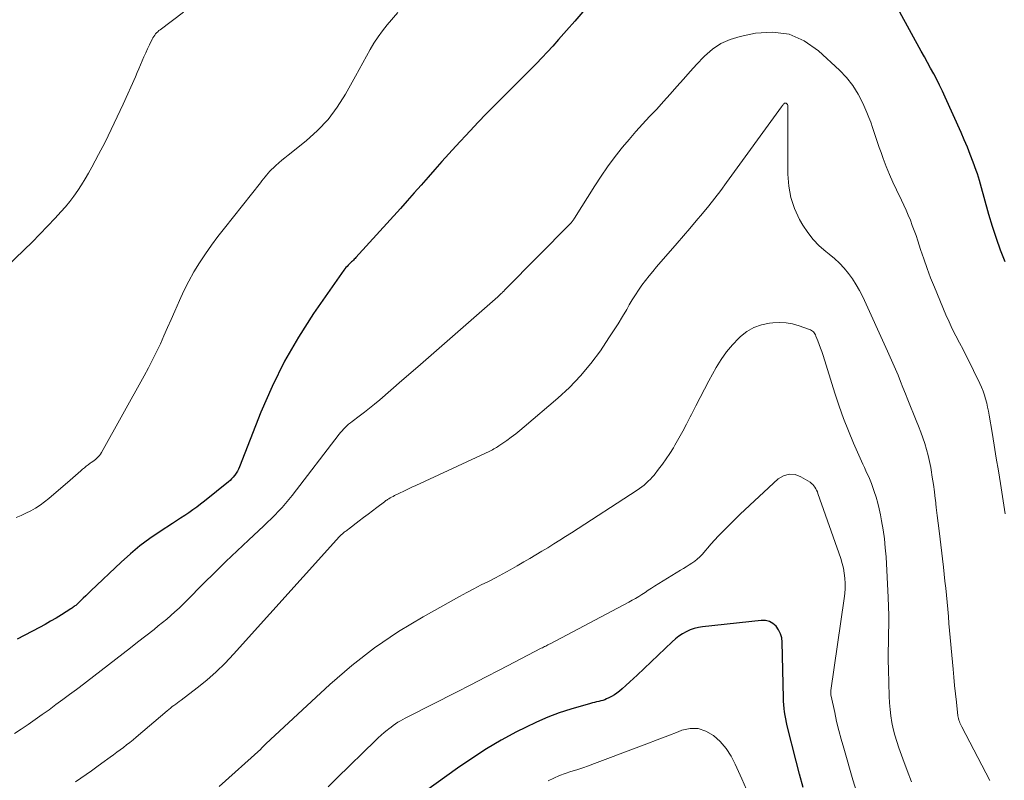
# Model space of a CAD drawing. Units: feet. Extents: x 1985000 to 1990000, y 585000 to 590000.
# Drawn here: x 1985833 to 1985948, y 586694 to 586783 of the extents above; entities that cross this region are included whole.
import ezdxf

# ---------------------------------------------------------------- set-up
doc = ezdxf.new("R2010")
doc.units = ezdxf.units.FT
doc.header["$LTSCALE"] = 100
doc.header["$MEASUREMENT"] = 0
doc.layers.add('CONTOUR INDEX', color=32, linetype='Continuous', lineweight=25)
doc.layers.add('CONTOUR INTERMEDIATE', color=40, linetype='Continuous', lineweight=15)

msp = doc.modelspace()

# ---------------------------------------------------------------- linework, layer by layer
at = {"layer": 'CONTOUR INDEX', "flags": 128}
for points, elevation in [([(1985898.89, 586783.88), (1985897.96, 586782.78), (1985897.02, 586781.7), (1985896.07, 586780.62), (1985895.4, 586779.87), (1985894.77, 586779.18), (1985894.14, 586778.5), (1985893.49, 586777.83), (1985892.84, 586777.17), (1985892.18, 586776.51), (1985891.52, 586775.86), (1985890.86, 586775.2), (1985890.2, 586774.55), (1985889.57, 586773.92), (1985888.6, 586772.95), (1985887.64, 586771.97), (1985886.69, 586770.98), (1985885.75, 586769.98), (1985884.1, 586768.19), (1985883.27, 586767.29), (1985882.46, 586766.39), (1985881.65, 586765.49), (1985880.84, 586764.57), (1985880.04, 586763.66), (1985879.23, 586762.75), (1985878.42, 586761.84), (1985877.61, 586760.94), (1985872.43, 586755.21), (1985872.33, 586755.11), (1985872.23, 586755), (1985872.13, 586754.9), (1985872.03, 586754.8), (1985871.92, 586754.7), (1985871.81, 586754.6), (1985871.71, 586754.5), (1985871.6, 586754.39), (1985871.53, 586754.32), (1985871.39, 586754.18), (1985871.26, 586754.04), (1985871.14, 586753.89), (1985871.02, 586753.73), (1985867.49, 586748.67), (1985865.72, 586745.93), (1985864.08, 586743.11), (1985862.64, 586740.18), (1985861.34, 586737.18), (1985858.84, 586730.78), (1985858.72, 586730.53), (1985858.59, 586730.28), (1985858.45, 586730.04), (1985858.28, 586729.81), (1985858.25, 586729.77), (1985858.08, 586729.58), (1985857.91, 586729.39), (1985857.73, 586729.21), (1985857.54, 586729.05), (1985854.75, 586726.79), (1985854.3, 586726.44), (1985853.85, 586726.1), (1985853.38, 586725.77), (1985852.92, 586725.45), (1985852.44, 586725.13), (1985851.97, 586724.82), (1985851.5, 586724.51), (1985851.02, 586724.19), (1985849.56, 586723.24), (1985848.37, 586722.42), (1985847.22, 586721.57), (1985846.12, 586720.65), (1985845.04, 586719.68), (1985841.5, 586716.33), (1985841.2, 586716.05), (1985840.91, 586715.76), (1985840.61, 586715.48), (1985840.31, 586715.2), (1985839.89, 586714.8), (1985839.81, 586714.72), (1985839.72, 586714.64), (1985839.63, 586714.57), (1985839.53, 586714.49), (1985839.44, 586714.42), (1985839.34, 586714.35), (1985839.24, 586714.28), (1985839.14, 586714.22), (1985838.08, 586713.55), (1985837.44, 586713.16), (1985836.8, 586712.78), (1985836.15, 586712.42), (1985835.49, 586712.06), (1985832.89, 586710.69)], 1020), ([(1985948.21, 586754.7), (1985947.67, 586756.06), (1985947.17, 586757.44), (1985946.71, 586758.83), (1985946.3, 586760.24), (1985945.32, 586763.78), (1985945.2, 586764.18), (1985945.08, 586764.58), (1985944.95, 586764.98), (1985944.81, 586765.37), (1985944.46, 586766.35), (1985944.13, 586767.22), (1985943.79, 586768.09), (1985943.43, 586768.95), (1985943.05, 586769.81), (1985941.2, 586773.93), (1985940.88, 586774.62), (1985940.55, 586775.3), (1985940.21, 586775.97), (1985939.86, 586776.64), (1985939.5, 586777.3), (1985939.14, 586777.96), (1985938.78, 586778.62), (1985938.41, 586779.28), (1985935.89, 586783.81)], 1020), ([(1985924.61, 586693.41), (1985924.2, 586694.94), (1985923.8, 586696.48), (1985922.76, 586700.58), (1985922.67, 586700.99), (1985922.58, 586701.39), (1985922.51, 586701.8), (1985922.45, 586702.21), (1985922.41, 586702.62), (1985922.37, 586703.04), (1985922.34, 586703.45), (1985922.33, 586703.87), (1985922.18, 586710.34), (1985922.12, 586710.84), (1985921.99, 586711.33), (1985921.76, 586711.77), (1985921.47, 586712.2), (1985921.09, 586712.52), (1985920.68, 586712.76), (1985920.22, 586712.86), (1985919.72, 586712.88), (1985912.89, 586712.14), (1985912.4, 586712.06), (1985911.91, 586711.94), (1985911.44, 586711.77), (1985910.98, 586711.57), (1985910.54, 586711.32), (1985910.12, 586711.04), (1985909.72, 586710.73), (1985909.34, 586710.4), (1985905.24, 586706.51), (1985904.81, 586706.11), (1985904.38, 586705.71), (1985903.94, 586705.31), (1985903.5, 586704.92), (1985903.18, 586704.64), (1985902.89, 586704.41), (1985902.59, 586704.19), (1985902.26, 586704), (1985901.93, 586703.84), (1985901.68, 586703.73), (1985901.46, 586703.64), (1985901.23, 586703.55), (1985900.99, 586703.49), (1985900.76, 586703.43), (1985900.52, 586703.38), (1985900.28, 586703.32), (1985900.04, 586703.26), (1985899.81, 586703.19), (1985897.52, 586702.53), (1985896.15, 586702.09), (1985894.81, 586701.6), (1985893.5, 586701.03), (1985892.21, 586700.41), (1985891.16, 586699.88), (1985889.39, 586698.91), (1985887.65, 586697.89), (1985885.95, 586696.8), (1985884.28, 586695.66), (1985878.04, 586691.19)], 1000)]:
    msp.add_lwpolyline(points, dxfattribs=dict(at, elevation=elevation))
at = {"layer": 'CONTOUR INTERMEDIATE', "flags": 128}
for points, elevation in [([(1985852.3, 586783.81), (1985849.58, 586781.78), (1985849.44, 586781.67), (1985849.3, 586781.55), (1985849.17, 586781.42), (1985849.05, 586781.29), (1985848.94, 586781.15), (1985848.83, 586781), (1985848.74, 586780.85), (1985848.65, 586780.69), (1985848.32, 586780.01), (1985848.11, 586779.55), (1985847.89, 586779.09), (1985847.69, 586778.63), (1985847.49, 586778.16), (1985847.3, 586777.7), (1985847.1, 586777.23), (1985846.89, 586776.77), (1985846.69, 586776.3), (1985845.26, 586773.1), (1985844.58, 586771.61), (1985843.88, 586770.14), (1985843.15, 586768.68), (1985842.4, 586767.23), (1985841.61, 586765.76), (1985841.22, 586765.06), (1985840.83, 586764.37), (1985840.4, 586763.69), (1985839.97, 586763.03), (1985839.51, 586762.37), (1985839.03, 586761.74), (1985838.52, 586761.12), (1985838, 586760.53), (1985837.33, 586759.79), (1985836.44, 586758.85), (1985835.54, 586757.92), (1985834.63, 586757), (1985833.7, 586756.1), (1985827.3, 586749.98)], 1028), ([(1985877.33, 586783.78), (1985876.09, 586782.34), (1985875.53, 586781.65), (1985875.01, 586780.95), (1985874.53, 586780.21), (1985874.08, 586779.46), (1985873.65, 586778.69), (1985873.22, 586777.91), (1985872.79, 586777.14), (1985872.37, 586776.37), (1985871.21, 586774.28), (1985870.25, 586772.75), (1985869.18, 586771.32), (1985867.95, 586770.03), (1985866.61, 586768.83), (1985864.5, 586767.15), (1985864.13, 586766.85), (1985863.77, 586766.55), (1985863.41, 586766.24), (1985863.06, 586765.93), (1985862.79, 586765.68), (1985862.58, 586765.48), (1985862.38, 586765.28), (1985862.19, 586765.06), (1985862, 586764.83), (1985861.82, 586764.61), (1985861.64, 586764.38), (1985861.46, 586764.15), (1985861.28, 586763.92), (1985857.08, 586758.64), (1985856.31, 586757.66), (1985855.57, 586756.65), (1985854.86, 586755.63), (1985854.17, 586754.59), (1985853.52, 586753.53), (1985852.91, 586752.44), (1985852.35, 586751.33), (1985851.82, 586750.2), (1985851.28, 586748.94), (1985850.86, 586747.99), (1985850.44, 586747.03), (1985850.02, 586746.08), (1985849.6, 586745.14), (1985849.16, 586744.2), (1985848.7, 586743.26), (1985848.22, 586742.34), (1985847.73, 586741.43), (1985842.72, 586732.47), (1985842.61, 586732.29), (1985842.49, 586732.12), (1985842.35, 586731.96), (1985842.2, 586731.81), (1985842.04, 586731.67), (1985841.88, 586731.54), (1985841.71, 586731.41), (1985841.54, 586731.29), (1985841.41, 586731.21), (1985841.18, 586731.04), (1985840.95, 586730.87), (1985840.73, 586730.69), (1985840.51, 586730.51), (1985840.32, 586730.34), (1985840, 586730.06), (1985839.69, 586729.79), (1985839.38, 586729.52), (1985839.06, 586729.24), (1985836.57, 586727.09), (1985836.07, 586726.7), (1985835.56, 586726.33), (1985835.03, 586725.99), (1985834.48, 586725.68), (1985833.91, 586725.4), (1985833.34, 586725.13), (1985832.76, 586724.87)], 1024), ([(1985948.19, 586725.3), (1985947.64, 586728.84), (1985947.4, 586730.33), (1985947.16, 586731.82), (1985946.92, 586733.31), (1985946.67, 586734.8), (1985946.33, 586736.83), (1985946.25, 586737.3), (1985946.15, 586737.77), (1985946.04, 586738.24), (1985945.92, 586738.71), (1985945.78, 586739.17), (1985945.63, 586739.62), (1985945.44, 586740.07), (1985945.25, 586740.5), (1985944.5, 586742.04), (1985944.1, 586742.85), (1985943.7, 586743.66), (1985943.28, 586744.47), (1985942.85, 586745.27), (1985942.43, 586746.07), (1985942.03, 586746.88), (1985941.65, 586747.71), (1985941.29, 586748.54), (1985939.94, 586751.77), (1985939.5, 586752.85), (1985939.09, 586753.94), (1985938.7, 586755.04), (1985938.33, 586756.15), (1985938, 586757.15), (1985937.8, 586757.76), (1985937.59, 586758.36), (1985937.36, 586758.95), (1985937.13, 586759.55), (1985936.88, 586760.14), (1985936.63, 586760.72), (1985936.37, 586761.3), (1985936.1, 586761.88), (1985935.51, 586763.1), (1985935.1, 586764.01), (1985934.7, 586764.91), (1985934.32, 586765.83), (1985933.97, 586766.76), (1985933.71, 586767.46), (1985933.5, 586768.04), (1985933.3, 586768.62), (1985933.1, 586769.21), (1985932.92, 586769.8), (1985932.73, 586770.39), (1985932.53, 586770.98), (1985932.3, 586771.55), (1985932.06, 586772.13), (1985931.59, 586773.21), (1985931.05, 586774.27), (1985930.42, 586775.28), (1985929.68, 586776.2), (1985928.85, 586777.06), (1985926.4, 586779.33), (1985924.74, 586780.47), (1985922.97, 586781.24), (1985921.06, 586781.48), (1985919.05, 586781.37), (1985917.28, 586780.99), (1985916.12, 586780.64), (1985915.03, 586780.16), (1985914.04, 586779.5), (1985913.12, 586778.71), (1985913.02, 586778.61), (1985912.22, 586777.76), (1985911.42, 586776.91), (1985910.64, 586776.03), (1985909.88, 586775.15), (1985909.11, 586774.26), (1985908.34, 586773.39), (1985907.54, 586772.53), (1985906.74, 586771.68), (1985906.7, 586771.65), (1985905.88, 586770.78), (1985905.08, 586769.89), (1985904.3, 586768.99), (1985903.53, 586768.07), (1985903.38, 586767.88), (1985902.56, 586766.83), (1985901.78, 586765.77), (1985901.03, 586764.69), (1985900.31, 586763.58), (1985897.93, 586759.79), (1985897.87, 586759.7), (1985897.81, 586759.61), (1985897.75, 586759.53), (1985897.69, 586759.45), (1985897.63, 586759.36), (1985897.57, 586759.28), (1985897.5, 586759.21), (1985897.43, 586759.13), (1985889.85, 586751.48), (1985889.81, 586751.44), (1985889.76, 586751.39), (1985889.72, 586751.34), (1985889.67, 586751.3), (1985889.63, 586751.25), (1985889.59, 586751.2), (1985889.54, 586751.16), (1985889.49, 586751.11), (1985889.39, 586751.01), (1985889.29, 586750.92), (1985889.19, 586750.82), (1985889.09, 586750.73), (1985888.98, 586750.64), (1985885.24, 586747.36), (1985883.38, 586745.73), (1985881.51, 586744.1), (1985879.65, 586742.47), (1985877.78, 586740.85), (1985875.2, 586738.62), (1985874.61, 586738.12), (1985874.02, 586737.63), (1985873.41, 586737.16), (1985872.8, 586736.69), (1985871.99, 586736.09), (1985871.78, 586735.93), (1985871.57, 586735.76), (1985871.37, 586735.58), (1985871.18, 586735.39), (1985870.99, 586735.2), (1985870.81, 586735), (1985870.64, 586734.8), (1985870.47, 586734.59), (1985864.99, 586727.45), (1985864.61, 586726.97), (1985864.22, 586726.51), (1985863.82, 586726.05), (1985863.4, 586725.61), (1985862.97, 586725.18), (1985862.54, 586724.75), (1985862.1, 586724.33), (1985861.66, 586723.91), (1985859.88, 586722.26), (1985858.56, 586721.01), (1985857.24, 586719.74), (1985855.94, 586718.47), (1985854.65, 586717.18), (1985852.7, 586715.2), (1985852.24, 586714.75), (1985851.78, 586714.31), (1985851.31, 586713.88), (1985850.83, 586713.46), (1985850.34, 586713.05), (1985849.85, 586712.64), (1985849.36, 586712.24), (1985848.86, 586711.84), (1985846.95, 586710.34), (1985846.1, 586709.67), (1985845.25, 586709.01), (1985844.4, 586708.35), (1985843.55, 586707.69), (1985842.7, 586707.03), (1985841.85, 586706.37), (1985840.99, 586705.72), (1985840.13, 586705.07), (1985839.8, 586704.83), (1985839.01, 586704.24), (1985838.21, 586703.65), (1985837.41, 586703.06), (1985836.61, 586702.47), (1985835.8, 586701.9), (1985834.99, 586701.33), (1985834.18, 586700.76), (1985833.35, 586700.21), (1985832.58, 586699.7)], 1016), ([(1985946.42, 586694.2), (1985943.13, 586700.47), (1985943.06, 586700.63), (1985942.98, 586700.79), (1985942.92, 586700.94), (1985942.85, 586701.11), (1985942.8, 586701.27), (1985942.75, 586701.43), (1985942.72, 586701.6), (1985942.69, 586701.77), (1985942.5, 586703.36), (1985942.4, 586704.32), (1985942.29, 586705.28), (1985942.2, 586706.25), (1985942.11, 586707.21), (1985941.64, 586712.54), (1985941.57, 586713.36), (1985941.49, 586714.18), (1985941.42, 586715), (1985941.34, 586715.82), (1985941.26, 586716.64), (1985941.17, 586717.46), (1985941.08, 586718.27), (1985940.98, 586719.09), (1985940.48, 586723.33), (1985940.37, 586724.24), (1985940.26, 586725.14), (1985940.16, 586726.04), (1985940.05, 586726.95), (1985940.04, 586727.05), (1985939.93, 586727.9), (1985939.82, 586728.75), (1985939.69, 586729.6), (1985939.55, 586730.45), (1985939.51, 586730.73), (1985939.37, 586731.43), (1985939.21, 586732.13), (1985939.03, 586732.82), (1985938.81, 586733.5), (1985938.58, 586734.18), (1985938.34, 586734.86), (1985938.08, 586735.53), (1985937.82, 586736.19), (1985936.83, 586738.62), (1985936.55, 586739.33), (1985936.26, 586740.05), (1985935.97, 586740.76), (1985935.69, 586741.47), (1985935.4, 586742.19), (1985935.1, 586742.9), (1985934.79, 586743.6), (1985934.47, 586744.3), (1985931.57, 586750.63), (1985931.21, 586751.35), (1985930.82, 586752.04), (1985930.38, 586752.71), (1985929.91, 586753.36), (1985929.39, 586753.98), (1985928.85, 586754.56), (1985928.27, 586755.11), (1985927.65, 586755.62), (1985927.27, 586755.91), (1985926.49, 586756.59), (1985925.77, 586757.33), (1985925.15, 586758.14), (1985924.58, 586759), (1985924.21, 586759.65), (1985923.62, 586760.91), (1985923.17, 586762.2), (1985922.93, 586763.55), (1985922.82, 586764.94), (1985922.85, 586772.75), (1985922.85, 586772.77), (1985922.85, 586772.79), (1985922.85, 586772.82), (1985922.84, 586772.84), (1985922.83, 586772.94), (1985922.8, 586773.05), (1985922.68, 586773.18), (1985922.64, 586773.2), (1985922.6, 586773.22), (1985922.56, 586773.22), (1985922.51, 586773.22), (1985922.46, 586773.2), (1985922.42, 586773.18), (1985922.38, 586773.15), (1985922.35, 586773.11), (1985922.3, 586773.05), (1985922.24, 586772.98), (1985922.19, 586772.91), (1985922.14, 586772.84), (1985922.08, 586772.77), (1985915.68, 586763.96), (1985915, 586763.04), (1985914.31, 586762.13), (1985913.6, 586761.24), (1985912.88, 586760.36), (1985912.14, 586759.48), (1985911.41, 586758.61), (1985910.67, 586757.74), (1985909.92, 586756.88), (1985907.52, 586754.11), (1985907.08, 586753.59), (1985906.64, 586753.06), (1985906.22, 586752.52), (1985905.81, 586751.97), (1985905.42, 586751.42), (1985905.04, 586750.85), (1985904.68, 586750.27), (1985904.33, 586749.68), (1985904.03, 586749.16), (1985903.53, 586748.32), (1985903.02, 586747.48), (1985902.49, 586746.65), (1985901.95, 586745.83), (1985900.95, 586744.34), (1985899.84, 586742.84), (1985898.65, 586741.4), (1985897.35, 586740.06), (1985895.98, 586738.79), (1985892.07, 586735.46), (1985891.57, 586735.05), (1985891.07, 586734.65), (1985890.55, 586734.26), (1985890.02, 586733.88), (1985889.24, 586733.33), (1985889.1, 586733.24), (1985888.96, 586733.14), (1985888.82, 586733.05), (1985888.67, 586732.96), (1985888.52, 586732.88), (1985888.37, 586732.79), (1985888.22, 586732.72), (1985888.07, 586732.64), (1985879.42, 586728.63), (1985878.94, 586728.41), (1985878.47, 586728.19), (1985878, 586727.96), (1985877.53, 586727.73), (1985876.94, 586727.44), (1985876.76, 586727.35), (1985876.59, 586727.26), (1985876.43, 586727.17), (1985876.26, 586727.07), (1985876.12, 586726.98), (1985876.03, 586726.92), (1985875.93, 586726.86), (1985875.84, 586726.79), (1985875.75, 586726.73), (1985874.88, 586726.07), (1985874.36, 586725.68), (1985873.84, 586725.28), (1985873.32, 586724.89), (1985872.8, 586724.49), (1985871.54, 586723.51), (1985871.45, 586723.44), (1985871.36, 586723.37), (1985871.26, 586723.31), (1985871.17, 586723.24), (1985871.07, 586723.17), (1985870.98, 586723.1), (1985870.9, 586723.03), (1985870.82, 586722.96), (1985870.74, 586722.89), (1985870.66, 586722.81), (1985870.59, 586722.74), (1985870.52, 586722.66), (1985858.14, 586708.93), (1985857.15, 586707.89), (1985856.12, 586706.88), (1985855.03, 586705.93), (1985853.91, 586705.02), (1985852.02, 586703.58), (1985851.81, 586703.42), (1985851.61, 586703.27), (1985851.4, 586703.12), (1985851.19, 586702.97), (1985850.99, 586702.83), (1985850.78, 586702.67), (1985850.58, 586702.51), (1985850.39, 586702.35), (1985846.77, 586699.26), (1985846.41, 586698.96), (1985846.04, 586698.66), (1985845.66, 586698.36), (1985845.29, 586698.07), (1985844.9, 586697.79), (1985844.52, 586697.51), (1985844.14, 586697.22), (1985843.76, 586696.94), (1985842.79, 586696.24), (1985842.18, 586695.79), (1985841.57, 586695.35), (1985840.95, 586694.91), (1985840.33, 586694.47), (1985839.71, 586694.05)], 1012), ([(1985937.28, 586694.05), (1985936.77, 586695.4), (1985936.26, 586696.76), (1985935.8, 586698.02), (1985935.55, 586698.75), (1985935.33, 586699.49), (1985935.14, 586700.24), (1985934.98, 586700.99), (1985934.86, 586701.75), (1985934.76, 586702.51), (1985934.7, 586703.28), (1985934.66, 586704.05), (1985934.58, 586707.15), (1985934.56, 586708.2), (1985934.56, 586709.26), (1985934.57, 586710.31), (1985934.59, 586711.36), (1985934.61, 586712.42), (1985934.61, 586713.47), (1985934.58, 586714.52), (1985934.54, 586715.57), (1985934.29, 586720.3), (1985934.21, 586721.36), (1985934.1, 586722.41), (1985933.95, 586723.46), (1985933.77, 586724.5), (1985933.63, 586725.2), (1985933.48, 586725.89), (1985933.32, 586726.57), (1985933.13, 586727.25), (1985932.91, 586727.92), (1985932.72, 586728.49), (1985932.59, 586728.87), (1985932.44, 586729.25), (1985932.28, 586729.62), (1985932.11, 586729.99), (1985931.94, 586730.35), (1985931.77, 586730.72), (1985931.6, 586731.09), (1985931.44, 586731.46), (1985930.51, 586733.56), (1985929.91, 586734.99), (1985929.34, 586736.43), (1985928.82, 586737.89), (1985928.33, 586739.37), (1985926.94, 586743.8), (1985926.8, 586744.23), (1985926.66, 586744.65), (1985926.5, 586745.07), (1985926.34, 586745.49), (1985926.11, 586746.05), (1985926.06, 586746.18), (1985925.99, 586746.3), (1985925.91, 586746.42), (1985925.82, 586746.53), (1985925.72, 586746.63), (1985925.61, 586746.71), (1985925.49, 586746.78), (1985925.36, 586746.83), (1985924.14, 586747.26), (1985923.39, 586747.47), (1985922.63, 586747.61), (1985921.86, 586747.64), (1985921.08, 586747.61), (1985920.69, 586747.56), (1985919.75, 586747.36), (1985918.86, 586747.05), (1985918.05, 586746.57), (1985917.29, 586745.98), (1985917.12, 586745.82), (1985916.37, 586745.03), (1985915.66, 586744.2), (1985915.04, 586743.31), (1985914.47, 586742.37), (1985913.63, 586740.83), (1985913.11, 586739.86), (1985912.59, 586738.88), (1985912.08, 586737.9), (1985911.59, 586736.91), (1985911.44, 586736.61), (1985911.01, 586735.78), (1985910.57, 586734.95), (1985910.12, 586734.13), (1985909.65, 586733.32), (1985909.47, 586733.01), (1985909.07, 586732.37), (1985908.65, 586731.73), (1985908.21, 586731.11), (1985907.75, 586730.51), (1985907.23, 586729.84), (1985907.01, 586729.59), (1985906.79, 586729.34), (1985906.55, 586729.11), (1985906.31, 586728.88), (1985906.05, 586728.67), (1985905.79, 586728.46), (1985905.52, 586728.27), (1985905.24, 586728.08), (1985897.58, 586723.1), (1985896.9, 586722.66), (1985896.22, 586722.23), (1985895.53, 586721.8), (1985894.83, 586721.37), (1985894.14, 586720.95), (1985893.44, 586720.54), (1985892.74, 586720.12), (1985892.04, 586719.71), (1985891.24, 586719.24), (1985890.41, 586718.77), (1985889.58, 586718.31), (1985888.73, 586717.87), (1985887.88, 586717.44), (1985887.03, 586717.02), (1985886.19, 586716.58), (1985885.35, 586716.14), (1985884.51, 586715.68), (1985880.26, 586713.32), (1985877.38, 586711.58), (1985874.59, 586709.7), (1985871.95, 586707.63), (1985869.39, 586705.43), (1985861.92, 586698.49), (1985861.83, 586698.41), (1985861.74, 586698.32), (1985861.65, 586698.23), (1985861.56, 586698.14), (1985861.41, 586697.98), (1985861.32, 586697.88), (1985856.46, 586693.5)], 1008), ([(1985930.84, 586692.95), (1985930.43, 586694.29), (1985929.35, 586698), (1985929.06, 586699.03), (1985928.79, 586700.06), (1985928.53, 586701.1), (1985928.3, 586702.14), (1985927.87, 586704.07), (1985927.86, 586704.15), (1985927.85, 586704.23), (1985927.84, 586704.31), (1985927.84, 586704.39), (1985927.84, 586704.47), (1985927.84, 586704.55), (1985927.85, 586704.63), (1985927.86, 586704.71), (1985929.42, 586715.45), (1985929.48, 586716.04), (1985929.52, 586716.62), (1985929.52, 586717.21), (1985929.49, 586717.8), (1985929.42, 586718.38), (1985929.32, 586718.96), (1985929.17, 586719.53), (1985929, 586720.09), (1985926.35, 586727.7), (1985926.28, 586727.89), (1985926.19, 586728.07), (1985926.1, 586728.25), (1985926, 586728.43), (1985925.88, 586728.59), (1985925.75, 586728.74), (1985925.6, 586728.87), (1985925.44, 586728.99), (1985924.36, 586729.65), (1985923.67, 586729.89), (1985922.99, 586729.96), (1985922.34, 586729.76), (1985921.71, 586729.38), (1985917.28, 586725.28), (1985916.4, 586724.44), (1985915.54, 586723.58), (1985914.71, 586722.7), (1985913.9, 586721.81), (1985912.82, 586720.58), (1985912.55, 586720.29), (1985912.26, 586720.03), (1985911.96, 586719.79), (1985911.64, 586719.57), (1985911.3, 586719.36), (1985910.97, 586719.15), (1985910.64, 586718.94), (1985910.3, 586718.73), (1985907.29, 586716.87), (1985906.91, 586716.64), (1985906.54, 586716.4), (1985906.17, 586716.16), (1985905.8, 586715.92), (1985905.43, 586715.68), (1985905.05, 586715.45), (1985904.67, 586715.23), (1985904.28, 586715.01), (1985895.1, 586710.16), (1985894.97, 586710.1), (1985894.84, 586710.03), (1985894.71, 586709.96), (1985894.58, 586709.9), (1985894.45, 586709.83), (1985894.32, 586709.76), (1985894.19, 586709.7), (1985894.06, 586709.63), (1985890.93, 586708.01), (1985889.24, 586707.14), (1985887.54, 586706.26), (1985885.84, 586705.39), (1985884.15, 586704.53), (1985878.47, 586701.64), (1985878.18, 586701.49), (1985877.89, 586701.33), (1985877.61, 586701.17), (1985877.33, 586701), (1985877.05, 586700.83), (1985876.78, 586700.64), (1985876.52, 586700.45), (1985876.26, 586700.25), (1985876.07, 586700.09), (1985875.72, 586699.8), (1985875.38, 586699.5), (1985875.04, 586699.2), (1985874.71, 586698.89), (1985870.23, 586694.54), (1985869.17, 586693.48)], 1004), ([(1985918.27, 586692.56), (1985917.46, 586694.4), (1985916.7, 586696.13), (1985916.2, 586697.07), (1985915.62, 586697.96), (1985914.93, 586698.75), (1985914.15, 586699.48), (1985913.28, 586699.98), (1985912.38, 586700.28), (1985911.44, 586700.27), (1985910.46, 586700.07), (1985910.04, 586699.9), (1985908.81, 586699.42), (1985907.59, 586698.95), (1985906.37, 586698.48), (1985905.14, 586698.02), (1985900.25, 586696.18), (1985899.58, 586695.93), (1985898.9, 586695.7), (1985898.21, 586695.47), (1985897.52, 586695.26), (1985896.84, 586695.04), (1985896.17, 586694.79), (1985895.51, 586694.5), (1985894.87, 586694.18)], 996)]:
    msp.add_lwpolyline(points, dxfattribs=dict(at, elevation=elevation))

doc.saveas('drawing.dxf')
